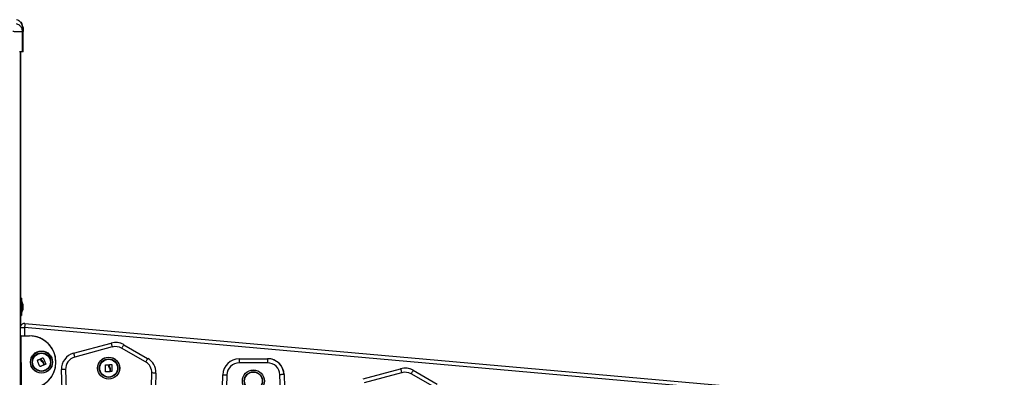
# Model space of a CAD drawing. Units: millimetres. Extents: x -0.1 to 13.2, y -0.1 to 13.5.
# Drawn here: x 2.5 to 3.7, y 10.2 to 10.6 of the extents above; entities that cross this region are included whole.
import ezdxf

# ---------------------------------------------------------------- set-up
doc = ezdxf.new("R2010")
doc.units = ezdxf.units.MM

# ---------------------------------------------------------------- blocks, each defined once
blk = doc.blocks.new('OPSHA_S032')
at = {"color": 7, "linetype": 'Continuous', "lineweight": 25}
for p, q in [((2128.8602, 1180.268), (2128.8603, 1180.2696)), ((2128.8605, 1180.2681), (2128.8602, 1180.2696)), ((2128.8605, 1180.2681), (2128.8602, 1180.268)), ((2128.8605, 1180.2434), (2128.8605, 1180.2681)), ((2128.8607, 1180.268), (2128.8608, 1180.2696)), ((2128.861, 1180.2681), (2128.8607, 1180.2696)), ((2128.861, 1180.2681), (2128.8607, 1180.268)), ((2128.861, 1180.2434), (2128.861, 1180.2681)), ((2128.858, 1178.1704), (2128.858, 1180.2434)), ((2128.8585, 1179.9442), (2128.8585, 1180.2434)), ((2128.861, 1180.2434), (2128.8608, 1180.2434)), ((2128.859, 1179.9442), (2128.858, 1179.9442)), ((2128.859, 1179.9442), (2128.859, 1179.9442)), ((2128.859, 1179.9417), (2128.859, 1179.9417)), ((2128.859, 1179.9417), (2128.859, 1179.9417)), ((2128.8606, 1179.9367), (2128.8606, 1179.9367)), ((2128.8606, 1179.9367), (2128.8606, 1179.9367)), ((2128.8606, 1179.9366), (2128.8606, 1179.9366)), ((2128.8606, 1179.9337), (2128.8606, 1179.9337)), ((2128.8606, 1179.9336), (2128.8606, 1179.9336)), ((2128.858, 1179.9232), (2128.8591, 1179.9232)), ((2128.8585, 1179.9109), (2128.8585, 1179.9232)), ((2128.8591, 1179.9257), (2128.8591, 1179.9257)), ((2128.8591, 1179.9232), (2128.8591, 1179.9232)), ((2128.8606, 1179.9307), (2128.8606, 1179.9307)), ((2128.8606, 1179.9306), (2128.8606, 1179.9306)), ((2128.8606, 1179.9306), (2128.8606, 1179.9306)), ((2130.0512, 1179.803), (2128.8628, 1179.9085)), ((2128.8632, 1179.9134), (2130.0516, 1179.808)), ((2128.859, 1179.8344), (2128.8588, 1179.8984)), ((2128.8588, 1179.8984), (2128.8688, 1179.8984)), ((2128.9224, 1179.8773), (2128.9679, 1179.8897)), ((2128.9692, 1179.8849), (2128.9237, 1179.8725)), ((2128.9831, 1179.8877), (2129.0122, 1179.871)), ((2129.0097, 1179.8667), (2128.9806, 1179.8834)), ((2129.1233, 1179.8706), (2129.1577, 1179.8707)), ((2129.1577, 1179.8657), (2129.1233, 1179.8656)), ((2128.9298, 1179.1515), (2128.9076, 1179.8574)), ((2128.9126, 1179.8576), (2128.9348, 1179.1517)), ((2128.9992, 1179.1518), (2129.0172, 1179.8533)), ((2129.0222, 1179.8532), (2129.0042, 1179.1517)), ((2129.0852, 1179.1451), (2129.1033, 1179.8512)), ((2129.1083, 1179.851), (2129.0902, 1179.145)), ((2129.1948, 1179.1499), (2129.1727, 1179.8512)), ((2129.1777, 1179.8514), (2129.1998, 1179.15)), ((2129.2736, 1179.8462), (2129.3191, 1179.8585)), ((2129.3204, 1179.8537), (2129.2749, 1179.8413)), ((2129.3609, 1179.8355), (2129.3318, 1179.8522)), ((2129.3343, 1179.8566), (2129.3634, 1179.8399))]:
    blk.add_line(p, q, dxfattribs=at)
at = {"color": 8, "linetype": 'Continuous', "lineweight": 25}
for p, q in [((2128.8607, 1180.2696), (2128.8605, 1180.2711)), ((2128.8628, 1179.9085), (2128.8628, 1179.8984))]:
    blk.add_line(p, q, dxfattribs=at)
at = {"color": 7, "linetype": 'Continuous', "lineweight": 25, "flags": 128}
for points in [[(2128.859, 1179.9442), (2128.859, 1179.944), (2128.859, 1179.9434), (2128.859, 1179.9426), (2128.859, 1179.9417)], [(2128.859, 1179.9417), (2128.859, 1179.9426), (2128.859, 1179.9434), (2128.859, 1179.944), (2128.859, 1179.9442)], [(2128.859, 1179.9337), (2128.859, 1179.9356), (2128.859, 1179.9374), (2128.859, 1179.9392), (2128.859, 1179.9407), (2128.859, 1179.942), (2128.859, 1179.9431), (2128.859, 1179.9438), (2128.859, 1179.9441), (2128.859, 1179.9441), (2128.859, 1179.9438), (2128.859, 1179.9431), (2128.859, 1179.942), (2128.859, 1179.9407), (2128.859, 1179.9392), (2128.859, 1179.9374), (2128.859, 1179.9359)], [(2128.859, 1179.9417), (2128.859, 1179.9416), (2128.859, 1179.9414), (2128.859, 1179.9407), (2128.859, 1179.9398), (2128.859, 1179.9385), (2128.859, 1179.937), (2128.859, 1179.9354), (2128.859, 1179.9337)], [(2128.859, 1179.9417), (2128.859, 1179.9416), (2128.859, 1179.9411), (2128.859, 1179.9403), (2128.859, 1179.9392), (2128.859, 1179.9378), (2128.859, 1179.9362), (2128.859, 1179.9345), (2128.859, 1179.9328), (2128.8591, 1179.9311), (2128.8591, 1179.9295), (2128.8591, 1179.9282), (2128.8591, 1179.927), (2128.8591, 1179.9262), (2128.8591, 1179.9258), (2128.8591, 1179.9257)], [(2128.859, 1179.9315), (2128.859, 1179.9299), (2128.859, 1179.9281), (2128.8591, 1179.9266), (2128.8591, 1179.9253), (2128.8591, 1179.9243), (2128.8591, 1179.9236), (2128.8591, 1179.9232), (2128.8591, 1179.9232), (2128.8591, 1179.9236), (2128.8591, 1179.9243), (2128.8591, 1179.9253), (2128.8591, 1179.9266), (2128.859, 1179.9281), (2128.859, 1179.9299), (2128.859, 1179.9317), (2128.859, 1179.9337)], [(2128.859, 1179.9337), (2128.859, 1179.9319), (2128.859, 1179.9303), (2128.859, 1179.9288), (2128.8591, 1179.9276), (2128.8591, 1179.9266), (2128.8591, 1179.9259), (2128.8591, 1179.9257), (2128.8591, 1179.9257)], [(2128.8606, 1179.9367), (2128.8606, 1179.9369), (2128.8606, 1179.937), (2128.8606, 1179.9371), (2128.8606, 1179.9371), (2128.8606, 1179.9371), (2128.8606, 1179.937), (2128.8606, 1179.9369), (2128.8606, 1179.9367)], [(2128.8606, 1179.9367), (2128.8606, 1179.9369), (2128.8606, 1179.937), (2128.8606, 1179.9371), (2128.8606, 1179.9371), (2128.8606, 1179.9371), (2128.8606, 1179.937), (2128.8606, 1179.9369), (2128.8606, 1179.9367)], [(2128.8606, 1179.9366), (2128.8606, 1179.9364), (2128.8606, 1179.9361), (2128.8606, 1179.9357), (2128.8606, 1179.9354), (2128.8606, 1179.935), (2128.8606, 1179.9346), (2128.8606, 1179.9342), (2128.8606, 1179.9337)], [(2128.8606, 1179.9337), (2128.8606, 1179.9342), (2128.8606, 1179.9346), (2128.8606, 1179.935), (2128.8606, 1179.9354), (2128.8606, 1179.9357), (2128.8606, 1179.9361), (2128.8606, 1179.9364), (2128.8606, 1179.9366)], [(2128.8606, 1179.9336), (2128.8606, 1179.9332), (2128.8606, 1179.9327), (2128.8606, 1179.9323), (2128.8606, 1179.9319), (2128.8606, 1179.9316), (2128.8606, 1179.9312), (2128.8606, 1179.931), (2128.8606, 1179.9307)], [(2128.8606, 1179.9307), (2128.8606, 1179.931), (2128.8606, 1179.9313), (2128.8606, 1179.9316), (2128.8606, 1179.9319), (2128.8606, 1179.9323), (2128.8606, 1179.9327), (2128.8606, 1179.9332), (2128.8606, 1179.9336)], [(2128.8591, 1179.9257), (2128.8591, 1179.9247), (2128.8591, 1179.9239), (2128.8591, 1179.9233), (2128.8591, 1179.9232), (2128.8591, 1179.9233), (2128.8591, 1179.9239), (2128.8591, 1179.9247), (2128.8591, 1179.9257)], [(2128.8606, 1179.9306), (2128.8606, 1179.9305), (2128.8606, 1179.9303), (2128.8606, 1179.9302), (2128.8606, 1179.9302), (2128.8606, 1179.9302), (2128.8606, 1179.9303), (2128.8606, 1179.9305), (2128.8606, 1179.9306)], [(2128.8606, 1179.9306), (2128.8606, 1179.9305), (2128.8606, 1179.9303), (2128.8606, 1179.9302), (2128.8606, 1179.9302), (2128.8606, 1179.9302), (2128.8606, 1179.9303), (2128.8606, 1179.9305), (2128.8606, 1179.9306)], [(2128.8632, 1179.9134), (2128.8632, 1179.9133), (2128.8632, 1179.9131), (2128.8632, 1179.9126), (2128.8631, 1179.912), (2128.8631, 1179.9112), (2128.863, 1179.9104), (2128.8629, 1179.9094), (2128.8628, 1179.9085)], [(2128.8588, 1179.8984), (2128.8581, 1179.8984), (2128.858, 1179.8984)], [(2128.9679, 1179.8897), (2128.968, 1179.8896), (2128.968, 1179.8893), (2128.9681, 1179.8889), (2128.9683, 1179.8883), (2128.9685, 1179.8875), (2128.9687, 1179.8867), (2128.969, 1179.8858), (2128.9692, 1179.8849)], [(2128.9831, 1179.8877), (2128.9831, 1179.8876), (2128.9829, 1179.8874), (2128.9827, 1179.887), (2128.9824, 1179.8865), (2128.982, 1179.8858), (2128.9816, 1179.885), (2128.9811, 1179.8842), (2128.9806, 1179.8834)], [(2128.8827, 1179.8708), (2128.883, 1179.8709), (2128.8834, 1179.8711), (2128.8837, 1179.8712), (2128.884, 1179.8713), (2128.8843, 1179.8715), (2128.8847, 1179.8716), (2128.885, 1179.8718), (2128.8853, 1179.8719)], [(2128.8827, 1179.8708), (2128.883, 1179.8709), (2128.8834, 1179.8711), (2128.8837, 1179.8712), (2128.884, 1179.8713), (2128.8843, 1179.8715), (2128.8847, 1179.8716), (2128.885, 1179.8718), (2128.8853, 1179.8719)], [(2128.8855, 1179.8718), (2128.8859, 1179.8709), (2128.8863, 1179.8699), (2128.8867, 1179.8689), (2128.8871, 1179.868), (2128.8875, 1179.867), (2128.8878, 1179.866), (2128.8882, 1179.8651), (2128.8886, 1179.8641)], [(2128.9224, 1179.8773), (2128.9224, 1179.8772), (2128.9225, 1179.877), (2128.9226, 1179.8765), (2128.9228, 1179.8759), (2128.923, 1179.8752), (2128.9232, 1179.8744), (2128.9234, 1179.8735), (2128.9237, 1179.8725)], [(2128.8814, 1179.8611), (2128.881, 1179.8621), (2128.8806, 1179.863), (2128.8803, 1179.864), (2128.8799, 1179.8649), (2128.8795, 1179.8659), (2128.8791, 1179.8669), (2128.8788, 1179.8678), (2128.8784, 1179.8688)], [(2128.8814, 1179.8611), (2128.881, 1179.8621), (2128.8806, 1179.863), (2128.8803, 1179.864), (2128.8799, 1179.8649), (2128.8795, 1179.8659), (2128.8791, 1179.8669), (2128.8788, 1179.8678), (2128.8784, 1179.8688)], [(2128.8785, 1179.8689), (2128.8788, 1179.8691), (2128.8792, 1179.8692), (2128.8796, 1179.8694), (2128.88, 1179.8695), (2128.8804, 1179.8696), (2128.8807, 1179.8698), (2128.8811, 1179.8699), (2128.8815, 1179.8701)], [(2128.8785, 1179.8689), (2128.8788, 1179.8691), (2128.8792, 1179.8692), (2128.8796, 1179.8694), (2128.88, 1179.8695), (2128.8804, 1179.8696), (2128.8807, 1179.8698), (2128.8811, 1179.8699), (2128.8815, 1179.8701)], [(2128.8863, 1179.863), (2128.8857, 1179.8628), (2128.8851, 1179.8625), (2128.8845, 1179.8623), (2128.8839, 1179.862), (2128.8833, 1179.8618), (2128.8827, 1179.8615), (2128.8821, 1179.8613), (2128.8815, 1179.861)], [(2128.8829, 1179.8698), (2128.8829, 1179.8699), (2128.8829, 1179.87), (2128.8828, 1179.8701), (2128.8828, 1179.8702), (2128.8827, 1179.8703), (2128.8827, 1179.8704), (2128.8827, 1179.8705), (2128.8826, 1179.8706)], [(2128.8829, 1179.8698), (2128.8829, 1179.8699), (2128.8829, 1179.87), (2128.8828, 1179.8701), (2128.8828, 1179.8702), (2128.8827, 1179.8703), (2128.8827, 1179.8704), (2128.8827, 1179.8705), (2128.8826, 1179.8706)], [(2128.8854, 1179.8656), (2128.8855, 1179.8653), (2128.8857, 1179.865), (2128.8858, 1179.8647), (2128.8859, 1179.8644), (2128.886, 1179.8641), (2128.8862, 1179.8638), (2128.8863, 1179.8635), (2128.8864, 1179.8632)], [(2128.887, 1179.8634), (2128.8868, 1179.8638), (2128.8867, 1179.8642), (2128.8865, 1179.8646), (2128.8864, 1179.8649), (2128.8862, 1179.8653), (2128.886, 1179.8657), (2128.8859, 1179.8661), (2128.8857, 1179.8665)], [(2128.887, 1179.8634), (2128.8868, 1179.8638), (2128.8867, 1179.8642), (2128.8865, 1179.8646), (2128.8864, 1179.8649), (2128.8862, 1179.8653), (2128.886, 1179.8657), (2128.8859, 1179.8661), (2128.8857, 1179.8665)], [(2128.8886, 1179.8639), (2128.8884, 1179.8639), (2128.8882, 1179.8638), (2128.888, 1179.8637), (2128.8879, 1179.8636), (2128.8877, 1179.8636), (2128.8875, 1179.8635), (2128.8873, 1179.8634), (2128.8871, 1179.8633)], [(2128.961, 1179.855), (2128.961, 1179.8561), (2128.9611, 1179.8571), (2128.9611, 1179.8581), (2128.9611, 1179.8591), (2128.9611, 1179.8602), (2128.9611, 1179.8612), (2128.9611, 1179.8622), (2128.9611, 1179.8632)], [(2128.961, 1179.855), (2128.961, 1179.8561), (2128.9611, 1179.8571), (2128.9611, 1179.8581), (2128.9611, 1179.8591), (2128.9611, 1179.8602), (2128.9611, 1179.8612), (2128.9611, 1179.8622), (2128.9611, 1179.8632)], [(2128.9613, 1179.8634), (2128.9617, 1179.8634), (2128.9621, 1179.8634), (2128.9625, 1179.8633), (2128.9629, 1179.8633), (2128.9633, 1179.8633), (2128.9637, 1179.8633), (2128.9641, 1179.8633), (2128.9645, 1179.8633)], [(2128.9658, 1179.8625), (2128.9658, 1179.8627), (2128.9658, 1179.8628), (2128.9658, 1179.8629), (2128.9658, 1179.863), (2128.9658, 1179.8631), (2128.9658, 1179.8632), (2128.9658, 1179.8633), (2128.9658, 1179.8634)], [(2128.9658, 1179.8625), (2128.9658, 1179.8627), (2128.9658, 1179.8628), (2128.9658, 1179.8629), (2128.9658, 1179.863), (2128.9658, 1179.8631), (2128.9658, 1179.8632), (2128.9658, 1179.8633), (2128.9658, 1179.8634)], [(2128.9659, 1179.8635), (2128.9662, 1179.8635), (2128.9666, 1179.8635), (2128.967, 1179.8635), (2128.9673, 1179.8635), (2128.9677, 1179.8635), (2128.968, 1179.8635), (2128.9684, 1179.8636), (2128.9687, 1179.8636)], [(2128.9689, 1179.8634), (2128.9689, 1179.8624), (2128.9689, 1179.8614), (2128.9689, 1179.8603), (2128.9689, 1179.8593), (2128.9689, 1179.8582), (2128.9689, 1179.8572), (2128.9689, 1179.8561), (2128.9689, 1179.8551)], [(2129.0122, 1179.871), (2129.0122, 1179.8709), (2129.012, 1179.8707), (2129.0118, 1179.8703), (2129.0115, 1179.8698), (2129.0111, 1179.8691), (2129.0107, 1179.8684), (2129.0102, 1179.8675), (2129.0097, 1179.8667)], [(2129.1233, 1179.8706), (2129.1233, 1179.8705), (2129.1233, 1179.8703), (2129.1233, 1179.8698), (2129.1233, 1179.8692), (2129.1233, 1179.8684), (2129.1233, 1179.8676), (2129.1233, 1179.8666), (2129.1233, 1179.8656)], [(2129.1577, 1179.8707), (2129.1577, 1179.8706), (2129.1577, 1179.8704), (2129.1577, 1179.8699), (2129.1577, 1179.8693), (2129.1577, 1179.8685), (2129.1577, 1179.8677), (2129.1577, 1179.8667), (2129.1577, 1179.8657)], [(2128.9126, 1179.8576), (2128.9116, 1179.8575), (2128.9107, 1179.8575), (2128.9098, 1179.8575), (2128.9091, 1179.8574), (2128.9085, 1179.8574), (2128.908, 1179.8574), (2128.9077, 1179.8574), (2128.9076, 1179.8574)], [(2128.9663, 1179.8549), (2128.9657, 1179.8549), (2128.965, 1179.8549), (2128.9644, 1179.8549), (2128.9637, 1179.8549), (2128.9631, 1179.8549), (2128.9624, 1179.8549), (2128.9618, 1179.8549), (2128.9612, 1179.8549)], [(2128.9665, 1179.8577), (2128.9665, 1179.8574), (2128.9665, 1179.857), (2128.9665, 1179.8567), (2128.9665, 1179.8564), (2128.9665, 1179.856), (2128.9665, 1179.8557), (2128.9665, 1179.8554), (2128.9665, 1179.8551)], [(2128.9671, 1179.8551), (2128.9671, 1179.8555), (2128.9671, 1179.8559), (2128.9671, 1179.8563), (2128.9671, 1179.8567), (2128.9671, 1179.8571), (2128.9671, 1179.8576), (2128.9671, 1179.858), (2128.9671, 1179.8584)], [(2128.9671, 1179.8551), (2128.9671, 1179.8555), (2128.9671, 1179.8559), (2128.9671, 1179.8563), (2128.9671, 1179.8567), (2128.9671, 1179.8571), (2128.9671, 1179.8576), (2128.9671, 1179.858), (2128.9671, 1179.8584)], [(2128.9688, 1179.855), (2128.9686, 1179.855), (2128.9684, 1179.855), (2128.9682, 1179.855), (2128.968, 1179.855), (2128.9678, 1179.855), (2128.9676, 1179.855), (2128.9674, 1179.855), (2128.9672, 1179.8549)], [(2129.0222, 1179.8532), (2129.0222, 1179.8532), (2129.0219, 1179.8532), (2129.0214, 1179.8532), (2129.0208, 1179.8532), (2129.02, 1179.8532), (2129.0192, 1179.8532), (2129.0182, 1179.8533), (2129.0172, 1179.8533)], [(2129.1033, 1179.8512), (2129.1034, 1179.8512), (2129.1037, 1179.8511), (2129.1042, 1179.8511), (2129.1048, 1179.8511), (2129.1055, 1179.8511), (2129.1064, 1179.8511), (2129.1074, 1179.8511), (2129.1083, 1179.851)], [(2129.1777, 1179.8514), (2129.1776, 1179.8514), (2129.1773, 1179.8514), (2129.1769, 1179.8513), (2129.1763, 1179.8513), (2129.1755, 1179.8513), (2129.1746, 1179.8513), (2129.1737, 1179.8512), (2129.1727, 1179.8512)], [(2129.3191, 1179.8585), (2129.3192, 1179.8584), (2129.3192, 1179.8581), (2129.3193, 1179.8577), (2129.3195, 1179.8571), (2129.3197, 1179.8564), (2129.3199, 1179.8555), (2129.3202, 1179.8546), (2129.3204, 1179.8537)], [(2129.3343, 1179.8566), (2129.3343, 1179.8565), (2129.3341, 1179.8562), (2129.3339, 1179.8558), (2129.3336, 1179.8553), (2129.3332, 1179.8546), (2129.3328, 1179.8539), (2129.3323, 1179.8531), (2129.3318, 1179.8522)]]:
    blk.add_lwpolyline(points, dxfattribs=at)
at = {"color": 8, "linetype": 'Continuous', "lineweight": 25, "flags": 128}
blk.add_lwpolyline([(2128.858, 1179.9084), (2128.8582, 1179.9084), (2128.8586, 1179.9084), (2128.8593, 1179.9084), (2128.86, 1179.9084), (2128.8609, 1179.9084), (2128.8618, 1179.9085), (2128.8628, 1179.9085)], dxfattribs=at)
at = {"color": 7, "linetype": 'Continuous', "lineweight": 25}
for centre, radius in [((2128.8834, 1179.8665), 0.0134), ((2128.8834, 1179.8665), 0.0133), ((2128.8834, 1179.8665), 0.0112), ((2128.8834, 1179.8665), 0.0108), ((2128.9649, 1179.8592), 0.0134), ((2128.9649, 1179.8592), 0.0133), ((2128.9649, 1179.8592), 0.0112), ((2128.9649, 1179.8592), 0.0108), ((2129.1405, 1179.8436), 0.0134), ((2129.1405, 1179.8436), 0.0133), ((2129.1405, 1179.8436), 0.0112), ((2129.1405, 1179.8436), 0.0108)]:
    blk.add_circle(centre, radius, dxfattribs=at)
for centre, radius, start, end in [((2128.8432, 1179.9336), 0.0178, 11.3338, 26.886), ((2128.8432, 1179.9336), 0.0178, 333.4451, 348.9973), ((2128.8628, 1179.9085), 0.005, 84.9281, 165.8284), ((2128.8689, 1179.8664), 0.032, 270.1656, 90.1656), ((2128.8689, 1179.8664), 0.032, 270.1656, 84.8056), ((2128.9732, 1179.8704), 0.02, 60.1621, 105.1621), ((2128.9732, 1179.8704), 0.015, 60.1621, 105.1621), ((2128.9732, 1179.8704), 0.02, 60.1621, 84.8056), ((2128.9276, 1179.858), 0.02, 105.1621, 181.7987), ((2128.9276, 1179.858), 0.015, 105.1621, 181.7987), ((2129.0023, 1179.8537), 0.015, 358.5256, 60.1621), ((2129.0023, 1179.8537), 0.02, 358.5256, 60.1621), ((2129.0023, 1179.8537), 0.02, 358.5256, 60.1621), ((2129.1233, 1179.8506), 0.02, 90.169, 178.5324), ((2129.1233, 1179.8506), 0.015, 90.169, 178.5324), ((2129.1577, 1179.8507), 0.02, 1.8056, 90.169), ((2129.1577, 1179.8507), 0.015, 1.8056, 90.169), ((2129.1577, 1179.8507), 0.02, 1.8056, 84.8056), ((2129.3244, 1179.8392), 0.02, 60.1621, 105.1621), ((2129.3244, 1179.8392), 0.015, 60.1621, 105.1621), ((2129.3244, 1179.8392), 0.02, 60.1621, 84.8056)]:
    blk.add_arc(centre, radius, start, end, dxfattribs=at)
for points, knots in [([(2128.8605, 1180.273), (2128.8604, 1180.2741), (2128.8602, 1180.2762), (2128.8585, 1180.2792), (2128.8561, 1180.2815), (2128.8541, 1180.2823), (2128.8531, 1180.2826)], [0, 0, 0, 0, 0.243251, 0.500009, 0.756757, 1, 1, 1, 1]), ([(2128.861, 1180.273), (2128.8608, 1180.274), (2128.8606, 1180.2762), (2128.8597, 1180.2784), (2128.8588, 1180.2792), (2128.8587, 1180.2793)], [0, 0, 0, 0, 0.4657896, 0.9574445, 1, 1, 1, 1]), ([(2128.8605, 1180.273), (2128.8605, 1180.2729), (2128.8605, 1180.2727), (2128.8605, 1180.271), (2128.8605, 1180.2691), (2128.8605, 1180.2681)], [0, 0, 0, 0, 0.33231, 0.665722, 1, 1, 1, 1]), ([(2128.861, 1180.273), (2128.861, 1180.2729), (2128.861, 1180.2727), (2128.861, 1180.271), (2128.861, 1180.2691), (2128.861, 1180.2681)], [0, 0, 0, 0, 0.332311, 0.665722, 1, 1, 1, 1]), ([(2128.8605, 1180.2434), (2128.8604, 1180.2434), (2128.8603, 1180.2434), (2128.8596, 1180.2434), (2128.8585, 1180.2434), (2128.8575, 1180.2434), (2128.8569, 1180.2434)], [0, 0, 0, 0, 0.249995, 0.499997, 0.749994, 1, 1, 1, 1]), ([(2128.8606, 1179.9371), (2128.8606, 1179.9371), (2128.8606, 1179.9371), (2128.8606, 1179.9371), (2128.8606, 1179.9371)], [0, 0, 0, 0, 0.973201, 1, 1, 1, 1]), ([(2128.8606, 1179.9366), (2128.8606, 1179.9366), (2128.8606, 1179.9367), (2128.8606, 1179.9367), (2128.8606, 1179.9367)], [0, 0, 0, 0, 0.972804, 1, 1, 1, 1]), ([(2128.8606, 1179.9336), (2128.8606, 1179.9336), (2128.8606, 1179.9337), (2128.8606, 1179.9337), (2128.8606, 1179.9337)], [0, 0, 0, 0, 0.9729804, 1, 1, 1, 1]), ([(2128.8606, 1179.9306), (2128.8606, 1179.9307), (2128.8606, 1179.9307), (2128.8606, 1179.9307), (2128.8606, 1179.9307)], [0, 0, 0, 0, 0.971958, 1, 1, 1, 1]), ([(2128.8606, 1179.9302), (2128.8606, 1179.9302), (2128.8606, 1179.9302), (2128.8606, 1179.9302), (2128.8606, 1179.9302)], [0, 0, 0, 0, 0.973201, 1, 1, 1, 1]), ([(2128.8853, 1179.8719), (2128.8853, 1179.8719), (2128.8854, 1179.8719), (2128.8854, 1179.8719), (2128.8854, 1179.8719), (2128.8854, 1179.8719), (2128.8855, 1179.8719), (2128.8855, 1179.8718), (2128.8855, 1179.8718)], [0, 0, 0, 0, 0.2490316, 0.3744224, 0.4990703, 0.6264765, 0.7491281, 1, 1, 1, 1]), ([(2128.8784, 1179.8688), (2128.8784, 1179.8688), (2128.8784, 1179.8688), (2128.8784, 1179.8688), (2128.8784, 1179.8689), (2128.8784, 1179.8689), (2128.8784, 1179.8689), (2128.8785, 1179.8689), (2128.8785, 1179.8689), (2128.8785, 1179.8689)], [0, 0, 0, 0, 0.248409, 0.374218, 0.498843, 0.623781, 0.749499, 0.874305, 1, 1, 1, 1]), ([(2128.8815, 1179.861), (2128.8815, 1179.861), (2128.8815, 1179.861), (2128.8815, 1179.861), (2128.8815, 1179.861), (2128.8814, 1179.861), (2128.8814, 1179.8611), (2128.8814, 1179.8611), (2128.8814, 1179.8611), (2128.8814, 1179.8611)], [0, 0, 0, 0, 0.1252753, 0.2500771, 0.3752565, 0.5001124, 0.6249278, 0.7503254, 1, 1, 1, 1]), ([(2128.8815, 1179.8701), (2128.8815, 1179.8701), (2128.8815, 1179.8701), (2128.8816, 1179.87), (2128.8816, 1179.87), (2128.8817, 1179.87), (2128.8817, 1179.87)], [0, 0, 0, 0, 0.249559, 0.4997559, 0.7511682, 1, 1, 1, 1]), ([(2128.8817, 1179.87), (2128.8819, 1179.8694), (2128.8824, 1179.8683), (2128.8834, 1179.8676), (2128.8838, 1179.8672)], [0, 0, 0, 0, 0.501633, 1, 1, 1, 1]), ([(2128.8826, 1179.8706), (2128.8826, 1179.8706), (2128.8826, 1179.8707), (2128.8826, 1179.8707), (2128.8827, 1179.8708), (2128.8827, 1179.8708), (2128.8827, 1179.8708)], [0, 0, 0, 0, 0.248706, 0.499626, 0.75047, 1, 1, 1, 1]), ([(2128.8826, 1179.8706), (2128.8826, 1179.8706), (2128.8826, 1179.8707), (2128.8826, 1179.8707), (2128.8826, 1179.8707), (2128.8826, 1179.8707), (2128.8826, 1179.8707), (2128.8827, 1179.8708), (2128.8827, 1179.8708), (2128.8827, 1179.8708)], [0, 0, 0, 0, 0.19929, 0.34917, 0.449444, 0.499838, 0.63459, 0.763267, 1, 1, 1, 1]), ([(2128.8845, 1179.868), (2128.8842, 1179.8682), (2128.8835, 1179.8687), (2128.8831, 1179.8695), (2128.8829, 1179.8698)], [0, 0, 0, 0, 0.501213, 1, 1, 1, 1]), ([(2128.8845, 1179.868), (2128.8842, 1179.8682), (2128.8835, 1179.8687), (2128.8831, 1179.8695), (2128.8829, 1179.8698)], [0, 0, 0, 0, 0.501214, 1, 1, 1, 1]), ([(2128.8838, 1179.8672), (2128.8842, 1179.867), (2128.8848, 1179.8666), (2128.8852, 1179.8659), (2128.8854, 1179.8656)], [0, 0, 0, 0, 0.501247, 1, 1, 1, 1]), ([(2128.8857, 1179.8665), (2128.8856, 1179.8668), (2128.8853, 1179.8674), (2128.8847, 1179.8678), (2128.8845, 1179.868)], [0, 0, 0, 0, 0.500978, 1, 1, 1, 1]), ([(2128.8857, 1179.8665), (2128.8856, 1179.8668), (2128.8853, 1179.8674), (2128.8847, 1179.8678), (2128.8845, 1179.868)], [0, 0, 0, 0, 0.500978, 1, 1, 1, 1]), ([(2128.8864, 1179.8632), (2128.8864, 1179.8631), (2128.8864, 1179.8631), (2128.8864, 1179.8631), (2128.8864, 1179.863), (2128.8864, 1179.863), (2128.8863, 1179.863), (2128.8863, 1179.863)], [0, 0, 0, 0, 0.2495578, 0.4990304, 0.7493404, 0.8722035, 1, 1, 1, 1]), ([(2128.8871, 1179.8633), (2128.8871, 1179.8633), (2128.8871, 1179.8633), (2128.8871, 1179.8633), (2128.887, 1179.8633), (2128.887, 1179.8634), (2128.887, 1179.8634), (2128.887, 1179.8634)], [0, 0, 0, 0, 0.1253332, 0.2507548, 0.5002755, 0.7498149, 1, 1, 1, 1]), ([(2128.8871, 1179.8633), (2128.8871, 1179.8633), (2128.8871, 1179.8633), (2128.8871, 1179.8633), (2128.887, 1179.8633), (2128.887, 1179.8634), (2128.887, 1179.8634), (2128.887, 1179.8634)], [0, 0, 0, 0, 0.228172, 0.358888, 0.500227, 0.749701, 1, 1, 1, 1]), ([(2128.8886, 1179.8641), (2128.8886, 1179.8641), (2128.8886, 1179.8641), (2128.8886, 1179.864), (2128.8886, 1179.864), (2128.8886, 1179.864), (2128.8886, 1179.864), (2128.8886, 1179.8639), (2128.8886, 1179.8639)], [0, 0, 0, 0, 0.25042, 0.372716, 0.499759, 0.626835, 0.749555, 1, 1, 1, 1]), ([(2128.9611, 1179.8632), (2128.9611, 1179.8633), (2128.9611, 1179.8633), (2128.9612, 1179.8633), (2128.9612, 1179.8633), (2128.9612, 1179.8634), (2128.9612, 1179.8634), (2128.9613, 1179.8634), (2128.9613, 1179.8634), (2128.9613, 1179.8634)], [0, 0, 0, 0, 0.248528, 0.373987, 0.498787, 0.623859, 0.749204, 0.874205, 1, 1, 1, 1]), ([(2128.9611, 1179.8632), (2128.9611, 1179.8633), (2128.9611, 1179.8633), (2128.9612, 1179.8633), (2128.9612, 1179.8633), (2128.9612, 1179.8634), (2128.9613, 1179.8634), (2128.9613, 1179.8634), (2128.9613, 1179.8634)], [0, 0, 0, 0, 0.131703, 0.258913, 0.499562, 0.74247, 0.869876, 1, 1, 1, 1]), ([(2128.9645, 1179.8633), (2128.9645, 1179.8633), (2128.9645, 1179.8633), (2128.9646, 1179.8632), (2128.9646, 1179.8632), (2128.9646, 1179.8632), (2128.9646, 1179.8631)], [0, 0, 0, 0, 0.249216, 0.499278, 0.750649, 1, 1, 1, 1]), ([(2128.9646, 1179.8631), (2128.9646, 1179.8625), (2128.9647, 1179.8613), (2128.9653, 1179.8603), (2128.9656, 1179.8597)], [0, 0, 0, 0, 0.501639, 1, 1, 1, 1]), ([(2128.9658, 1179.8634), (2128.9658, 1179.8634), (2128.9658, 1179.8634), (2128.9658, 1179.8635), (2128.9658, 1179.8635), (2128.9659, 1179.8635), (2128.9659, 1179.8635)], [0, 0, 0, 0, 0.24853, 0.499469, 0.750574, 1, 1, 1, 1]), ([(2128.9658, 1179.8634), (2128.9658, 1179.8634), (2128.9658, 1179.8634), (2128.9658, 1179.8635), (2128.9658, 1179.8635), (2128.9658, 1179.8635), (2128.9658, 1179.8635), (2128.9658, 1179.8635), (2128.9659, 1179.8635), (2128.9659, 1179.8635)], [0, 0, 0, 0, 0.199355, 0.349188, 0.449597, 0.499824, 0.634961, 0.763232, 1, 1, 1, 1]), ([(2128.9665, 1179.8602), (2128.9663, 1179.8606), (2128.9659, 1179.8613), (2128.9658, 1179.8621), (2128.9658, 1179.8625)], [0, 0, 0, 0, 0.501193, 1, 1, 1, 1]), ([(2128.9665, 1179.8602), (2128.9663, 1179.8606), (2128.9659, 1179.8613), (2128.9658, 1179.8621), (2128.9658, 1179.8625)], [0, 0, 0, 0, 0.501191, 1, 1, 1, 1]), ([(2128.9671, 1179.8584), (2128.9671, 1179.8587), (2128.967, 1179.8594), (2128.9667, 1179.8599), (2128.9665, 1179.8602)], [0, 0, 0, 0, 0.500995, 1, 1, 1, 1]), ([(2128.9671, 1179.8584), (2128.9671, 1179.8587), (2128.967, 1179.8594), (2128.9667, 1179.8599), (2128.9665, 1179.8602)], [0, 0, 0, 0, 0.500996, 1, 1, 1, 1]), ([(2128.9687, 1179.8636), (2128.9688, 1179.8636), (2128.9688, 1179.8636), (2128.9688, 1179.8635), (2128.9688, 1179.8635), (2128.9688, 1179.8635), (2128.9689, 1179.8635), (2128.9689, 1179.8634), (2128.9689, 1179.8634)], [0, 0, 0, 0, 0.248903, 0.374423, 0.499128, 0.62654, 0.7494, 1, 1, 1, 1]), ([(2128.9612, 1179.8549), (2128.9612, 1179.8549), (2128.9611, 1179.8549), (2128.9611, 1179.8549), (2128.9611, 1179.8549), (2128.9611, 1179.8549), (2128.9611, 1179.855), (2128.961, 1179.855), (2128.961, 1179.855), (2128.961, 1179.855)], [0, 0, 0, 0, 0.125535, 0.250255, 0.375682, 0.500428, 0.625394, 0.750351, 1, 1, 1, 1]), ([(2128.9656, 1179.8597), (2128.9658, 1179.8594), (2128.9663, 1179.8588), (2128.9664, 1179.8581), (2128.9665, 1179.8577)], [0, 0, 0, 0, 0.501247, 1, 1, 1, 1]), ([(2128.9665, 1179.8551), (2128.9665, 1179.855), (2128.9665, 1179.855), (2128.9664, 1179.855), (2128.9664, 1179.8549), (2128.9664, 1179.8549), (2128.9664, 1179.8549), (2128.9663, 1179.8549)], [0, 0, 0, 0, 0.250085, 0.499103, 0.74934, 0.872143, 1, 1, 1, 1]), ([(2128.9672, 1179.8549), (2128.9672, 1179.8549), (2128.9672, 1179.8549), (2128.9672, 1179.855), (2128.9671, 1179.855), (2128.9671, 1179.855), (2128.9671, 1179.8551), (2128.9671, 1179.8551)], [0, 0, 0, 0, 0.125264, 0.250888, 0.500005, 0.749789, 1, 1, 1, 1]), ([(2128.9672, 1179.8549), (2128.9672, 1179.8549), (2128.9672, 1179.855), (2128.9672, 1179.855), (2128.9671, 1179.855), (2128.9671, 1179.855), (2128.9671, 1179.8551), (2128.9671, 1179.8551)], [0, 0, 0, 0, 0.228231, 0.359024, 0.500139, 0.750362, 1, 1, 1, 1]), ([(2128.9689, 1179.8551), (2128.9689, 1179.8551), (2128.9689, 1179.8551), (2128.9689, 1179.855), (2128.9689, 1179.855), (2128.9688, 1179.855), (2128.9688, 1179.855), (2128.9688, 1179.855), (2128.9688, 1179.855)], [0, 0, 0, 0, 0.250423, 0.372545, 0.49947, 0.626765, 0.749513, 1, 1, 1, 1])]:
    blk.add_open_spline(points, degree=3, knots=knots, dxfattribs=at)
at = {"color": 8, "linetype": 'Continuous', "lineweight": 25}
for points, knots in [([(2128.8602, 1180.268), (2128.8602, 1180.268), (2128.8602, 1180.268), (2128.8596, 1180.2679), (2128.8585, 1180.2679), (2128.857, 1180.2679), (2128.8552, 1180.2679), (2128.8531, 1180.2679), (2128.8508, 1180.268), (2128.8493, 1180.2681), (2128.8485, 1180.2681)], [0, 0, 0, 0, 0.003488, 0.14194, 0.286724, 0.429568, 0.572437, 0.717192, 0.855674, 1, 1, 1, 1]), ([(2128.8602, 1180.2696), (2128.8601, 1180.2701), (2128.86, 1180.2717), (2128.8585, 1180.2741), (2128.8561, 1180.2764), (2128.854, 1180.2771), (2128.853, 1180.2774)], [0, 0, 0, 0, 0.140158, 0.431952, 0.723754, 1, 1, 1, 1]), ([(2128.8607, 1180.268), (2128.8607, 1180.268), (2128.8607, 1180.268), (2128.8606, 1180.268), (2128.8605, 1180.268)], [0, 0, 0, 0, 0.059462, 1, 1, 1, 1])]:
    blk.add_open_spline(points, degree=3, knots=knots, dxfattribs=at)

msp = doc.modelspace()

# ---------------------------------------------------------------- block references
msp.add_blockref('OPSHA_S032', (-2126.3687, -1169.6528))

doc.saveas('drawing.dxf')
